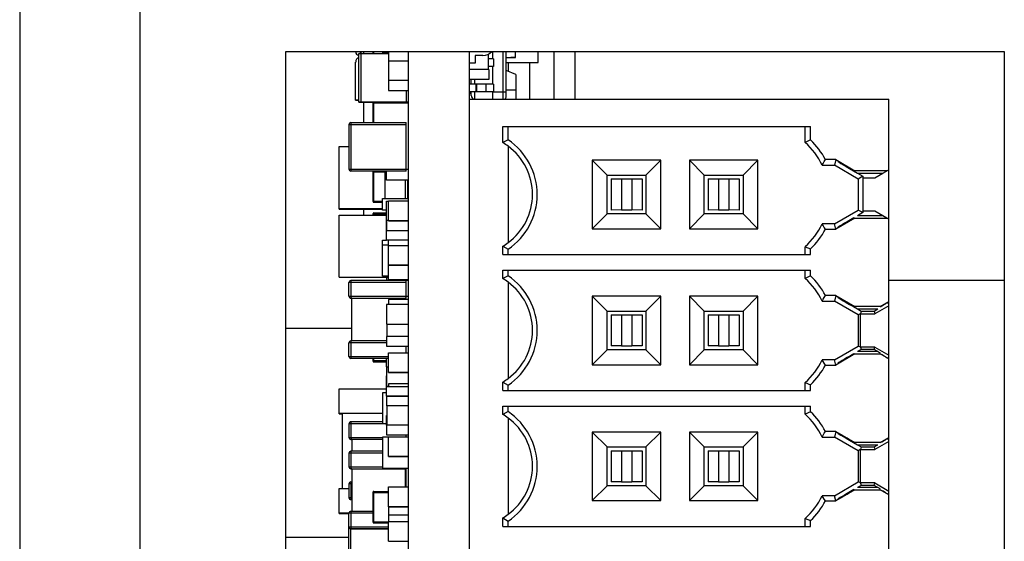
# Model space of a CAD drawing. Units: inches. Extents: x 0 to 3465, y 0 to 2242.
# Drawn here: x 1474 to 1499, y 1726 to 1740 of the extents above; entities that cross this region are included whole.
import ezdxf

# ---------------------------------------------------------------- set-up
doc = ezdxf.new("R2010")
doc.units = ezdxf.units.IN
doc.header["$LTSCALE"] = 1.87
doc.header["$MEASUREMENT"] = 0
doc.layers.get('0').update_dxf_attribs({"linetype": 'CONTINUOUS'})
for name, color, linetype in [('02___PRT_ALL_AXES', 7, 'CONTINUOUS'), ('ECAD_CN_PN-203288', 7, 'CONTINUOUS'), ('ECAD_CP_0402', 7, 'CONTINUOUS'), ('ECAD_CP_0603_SEC', 7, 'CONTINUOUS'), ('ECAD_CP_0805_PRI', 7, 'CONTINUOUS'), ('ECAD_CP_0805_SEC', 7, 'CONTINUOUS'), ('ECAD_CP_1206_PRI', 7, 'CONTINUOUS'), ('ECAD_DI_SOD123_PRI', 7, 'CONTINUOUS'), ('ECAD_IC_FBGA84_12PT5X8MM_V2', 7, 'CONTINUOUS'), ('ECAD_IC_TQFP48_B', 7, 'CONTINUOUS'), ('ECAD_IND_94406601', 7, 'CONTINUOUS'), ('ECAD_RS_0402', 7, 'CONTINUOUS'), ('ECAD_RS_0603_SEC', 7, 'CONTINUOUS'), ('ECAD_RS_0805_SEC', 7, 'CONTINUOUS'), ('ECAD_RT_195530Q02', 7, 'CONTINUOUS'), ('ECAD_RT_PFSM50', 7, 'CONTINUOUS'), ('ECAD_STD_SC70_6PIN_A', 7, 'CONTINUOUS'), ('ECAD_STD_SOT23_PO132_PRI', 7, 'CONTINUOUS')]:
    doc.layers.add(name, color=color, linetype=linetype)

msp = doc.modelspace()

# ---------------------------------------------------------------- linework, layer by layer
at = {"color": 7, "linetype": 'Continuous'}
for p, q in [((1474.018, 1939.721), (1474.018, 1695.429)), ((1480.888, 1739.131), (1499.443, 1739.131)), ((1480.888, 1707.036), (1480.888, 1739.131)), ((1484.047, 1739.131), (1484.047, 1707.036)), ((1485.627, 1739.131), (1485.627, 1737.894)), ((1499.443, 1739.131), (1499.443, 1707.036))]:
    msp.add_line(p, q, dxfattribs=at)
at = {"color": 9, "linetype": 'Continuous'}
msp.add_line((1477.127, 1695.429), (1477.127, 1755.604), dxfattribs=at)
at = {"color": 3, "linetype": 'Continuous'}
msp.add_line((1499.443, 1733.214), (1496.459, 1733.214), dxfattribs=at)
at = {"layer": '02___PRT_ALL_AXES', "color": 7, "linetype": 'Continuous'}
for p, q in [((1480.888, 1731.985), (1482.595, 1731.985)), ((1480.888, 1726.58), (1482.519, 1726.58))]:
    msp.add_line(p, q, dxfattribs=at)
at = {"layer": 'ECAD_CN_PN-203288', "color": 7, "linetype": 'Continuous'}
for p, q in [((1485.627, 1737.894), (1496.459, 1737.894)), ((1485.627, 1737.894), (1485.627, 1708.406)), ((1496.459, 1736.075), (1496.459, 1737.894)), ((1486.491, 1737.192), (1494.441, 1737.192)), ((1486.491, 1737.192), (1486.63, 1737.187)), ((1486.491, 1736.774), (1486.491, 1737.192)), ((1486.63, 1737.187), (1494.302, 1737.187)), ((1486.63, 1736.846), (1486.63, 1737.187)), ((1494.302, 1737.187), (1494.441, 1737.192)), ((1494.302, 1736.777), (1494.302, 1737.187)), ((1494.441, 1736.843), (1494.441, 1737.192)), ((1486.63, 1736.846), (1486.491, 1736.774)), ((1494.441, 1736.843), (1494.302, 1736.777)), ((1486.63, 1736.679), (1486.63, 1734.194)), ((1488.804, 1736.317), (1489.187, 1735.934)), ((1490.574, 1736.317), (1488.804, 1736.317)), ((1488.804, 1736.317), (1488.804, 1734.547)), ((1490.574, 1736.317), (1490.19, 1735.934)), ((1490.574, 1734.547), (1490.574, 1736.317)), ((1491.311, 1736.317), (1491.695, 1735.934)), ((1493.081, 1736.317), (1491.311, 1736.317)), ((1491.311, 1736.317), (1491.311, 1734.547)), ((1493.081, 1736.317), (1492.698, 1735.934)), ((1493.081, 1734.547), (1493.081, 1736.317)), ((1494.767, 1736.238), (1494.795, 1736.286)), ((1494.795, 1736.286), (1494.824, 1736.334)), ((1495.092, 1736.334), (1494.824, 1736.334)), ((1495.092, 1736.334), (1495.055, 1736.19)), ((1495.092, 1736.334), (1495.586, 1736.048)), ((1495.145, 1736.289), (1495.14, 1736.288)), ((1494.737, 1736.19), (1495.055, 1736.19)), ((1495.673, 1735.833), (1495.055, 1736.19)), ((1495.586, 1736.048), (1495.575, 1736.048)), ((1496.412, 1736.048), (1495.586, 1736.048)), ((1496.308, 1735.987), (1496.442, 1736.065)), ((1496.412, 1736.048), (1496.459, 1736.075)), ((1496.459, 1731.208), (1496.459, 1736.074)), ((1489.187, 1735.934), (1490.19, 1735.934)), ((1489.187, 1734.931), (1489.187, 1735.934)), ((1489.288, 1735.836), (1489.556, 1735.836)), ((1489.288, 1735.836), (1489.288, 1735.033)), ((1489.556, 1735.836), (1489.821, 1735.836)), ((1489.556, 1735.836), (1489.556, 1735.034)), ((1489.821, 1735.836), (1490.09, 1735.836)), ((1489.821, 1735.836), (1489.821, 1735.034)), ((1490.09, 1735.836), (1490.09, 1735.033)), ((1490.19, 1735.934), (1490.19, 1734.931)), ((1491.695, 1735.934), (1492.698, 1735.934)), ((1491.695, 1734.931), (1491.695, 1735.934)), ((1491.795, 1735.836), (1492.064, 1735.836)), ((1491.795, 1735.836), (1491.795, 1735.033)), ((1492.064, 1735.836), (1492.329, 1735.836)), ((1492.064, 1735.836), (1492.064, 1735.034)), ((1492.329, 1735.836), (1492.597, 1735.836)), ((1492.329, 1735.836), (1492.329, 1735.034)), ((1492.597, 1735.836), (1492.597, 1735.033)), ((1492.698, 1735.934), (1492.698, 1734.931)), ((1495.65, 1735.987), (1495.792, 1735.906)), ((1495.792, 1735.906), (1495.673, 1735.833)), ((1495.673, 1735.833), (1495.673, 1735.031)), ((1495.792, 1735.866), (1495.786, 1735.866)), ((1495.786, 1735.866), (1495.786, 1735.005)), ((1495.792, 1735.906), (1495.792, 1735.866)), ((1495.792, 1735.866), (1496.098, 1735.866)), ((1496.098, 1735.866), (1496.308, 1735.987)), ((1489.556, 1735.034), (1489.288, 1735.033)), ((1489.556, 1735.034), (1489.821, 1735.034)), ((1490.09, 1735.033), (1489.821, 1735.034)), ((1492.064, 1735.034), (1491.795, 1735.033)), ((1492.064, 1735.034), (1492.329, 1735.034)), ((1492.597, 1735.033), (1492.329, 1735.034)), ((1495.055, 1734.674), (1495.673, 1735.031)), ((1495.792, 1734.966), (1495.673, 1735.031)), ((1495.786, 1735.005), (1495.792, 1735.005)), ((1496.098, 1735.005), (1495.792, 1735.005)), ((1495.792, 1735.005), (1495.792, 1734.966)), ((1496.411, 1734.825), (1496.098, 1735.005)), ((1488.804, 1734.547), (1489.187, 1734.931)), ((1490.19, 1734.931), (1489.187, 1734.931)), ((1490.574, 1734.547), (1490.19, 1734.931)), ((1491.311, 1734.547), (1491.695, 1734.931)), ((1492.698, 1734.931), (1491.695, 1734.931)), ((1493.081, 1734.547), (1492.698, 1734.931)), ((1495.586, 1734.825), (1495.092, 1734.539)), ((1495.586, 1734.825), (1496.412, 1734.825)), ((1495.792, 1734.966), (1495.65, 1734.884)), ((1496.459, 1734.798), (1496.412, 1734.825)), ((1488.804, 1734.547), (1490.574, 1734.547)), ((1491.311, 1734.547), (1493.081, 1734.547)), ((1494.767, 1734.629), (1494.737, 1734.674)), ((1495.055, 1734.674), (1494.737, 1734.674)), ((1494.795, 1734.584), (1494.767, 1734.629)), ((1494.824, 1734.539), (1494.795, 1734.584)), ((1494.824, 1734.539), (1495.092, 1734.539)), ((1495.092, 1734.539), (1495.055, 1734.674)), ((1486.491, 1734.099), (1486.63, 1734.018)), ((1486.491, 1733.882), (1486.491, 1734.099)), ((1486.63, 1733.882), (1486.63, 1734.018)), ((1494.302, 1734.086), (1494.441, 1734.03)), ((1494.302, 1733.882), (1494.302, 1734.086)), ((1494.441, 1733.882), (1494.441, 1734.03)), ((1486.491, 1733.882), (1494.441, 1733.882)), ((1486.491, 1733.481), (1486.63, 1733.476)), ((1486.491, 1733.481), (1494.441, 1733.481)), ((1486.491, 1733.264), (1486.491, 1733.481)), ((1486.63, 1733.476), (1494.302, 1733.476)), ((1486.63, 1733.335), (1486.63, 1733.476)), ((1494.302, 1733.476), (1494.441, 1733.481)), ((1494.302, 1733.267), (1494.302, 1733.476)), ((1494.441, 1733.333), (1494.441, 1733.481)), ((1486.63, 1733.335), (1486.491, 1733.264)), ((1494.441, 1733.333), (1494.302, 1733.267)), ((1486.63, 1733.169), (1486.63, 1730.683)), ((1488.804, 1732.806), (1489.187, 1732.423)), ((1490.574, 1732.806), (1488.804, 1732.806)), ((1488.804, 1732.806), (1488.804, 1731.036)), ((1490.574, 1732.806), (1490.19, 1732.423)), ((1490.574, 1731.036), (1490.574, 1732.806)), ((1491.311, 1732.806), (1491.695, 1732.423)), ((1493.081, 1732.806), (1491.311, 1732.806)), ((1491.311, 1732.806), (1491.311, 1731.036)), ((1493.081, 1732.806), (1492.698, 1732.423)), ((1493.081, 1731.036), (1493.081, 1732.806)), ((1494.737, 1732.68), (1494.767, 1732.728)), ((1494.767, 1732.728), (1494.795, 1732.775)), ((1494.795, 1732.775), (1494.824, 1732.823)), ((1495.092, 1732.823), (1494.824, 1732.823)), ((1495.092, 1732.823), (1495.055, 1732.68)), ((1495.092, 1732.823), (1495.586, 1732.538)), ((1495.145, 1732.778), (1495.14, 1732.778)), ((1494.737, 1732.68), (1495.055, 1732.68)), ((1495.673, 1732.323), (1495.055, 1732.68)), ((1495.586, 1732.538), (1495.575, 1732.538)), ((1496.237, 1732.538), (1495.586, 1732.538)), ((1495.65, 1732.477), (1495.744, 1732.423)), ((1496.08, 1732.423), (1496.173, 1732.477)), ((1496.459, 1732.562), (1496.098, 1732.353)), ((1496.237, 1732.538), (1496.459, 1732.666)), ((1496.248, 1732.538), (1496.237, 1732.538)), ((1489.187, 1732.423), (1490.19, 1732.423)), ((1489.187, 1731.42), (1489.187, 1732.423)), ((1489.288, 1732.325), (1489.556, 1732.326)), ((1489.288, 1732.325), (1489.288, 1731.523)), ((1489.556, 1732.326), (1489.821, 1732.326)), ((1489.556, 1732.326), (1489.556, 1731.524)), ((1489.821, 1732.326), (1490.09, 1732.325)), ((1489.821, 1732.326), (1489.821, 1731.524)), ((1490.09, 1732.325), (1490.09, 1731.523)), ((1490.19, 1732.423), (1490.19, 1731.42)), ((1491.695, 1732.423), (1492.698, 1732.423)), ((1491.695, 1731.42), (1491.695, 1732.423)), ((1491.795, 1732.325), (1492.064, 1732.326)), ((1491.795, 1732.325), (1491.795, 1731.523)), ((1492.064, 1732.326), (1492.329, 1732.326)), ((1492.064, 1732.326), (1492.064, 1731.524)), ((1492.329, 1732.326), (1492.597, 1732.325)), ((1492.329, 1732.326), (1492.329, 1731.524)), ((1492.597, 1732.325), (1492.597, 1731.523)), ((1492.698, 1732.423), (1492.698, 1731.42)), ((1495.724, 1732.354), (1495.673, 1732.323)), ((1495.673, 1732.323), (1495.673, 1731.52)), ((1495.724, 1732.353), (1495.724, 1731.493)), ((1495.744, 1732.423), (1495.726, 1732.353)), ((1495.726, 1732.353), (1496.098, 1732.353)), ((1495.744, 1732.423), (1496.08, 1732.423)), ((1496.08, 1732.423), (1496.098, 1732.353)), ((1489.556, 1731.524), (1489.288, 1731.523)), ((1489.556, 1731.524), (1489.821, 1731.524)), ((1490.09, 1731.523), (1489.821, 1731.524)), ((1492.064, 1731.524), (1491.795, 1731.523)), ((1492.064, 1731.524), (1492.329, 1731.524)), ((1492.597, 1731.523), (1492.329, 1731.524)), ((1495.055, 1731.163), (1495.673, 1731.52)), ((1495.744, 1731.428), (1495.65, 1731.374)), ((1495.725, 1731.493), (1495.673, 1731.52)), ((1495.726, 1731.491), (1495.725, 1731.493)), ((1496.098, 1731.493), (1495.726, 1731.493)), ((1495.726, 1731.491), (1495.744, 1731.428)), ((1496.08, 1731.428), (1495.744, 1731.428)), ((1496.08, 1731.428), (1496.098, 1731.493)), ((1496.173, 1731.374), (1496.08, 1731.428)), ((1496.098, 1731.493), (1496.459, 1731.284)), ((1488.804, 1731.036), (1489.187, 1731.42)), ((1490.19, 1731.42), (1489.187, 1731.42)), ((1490.574, 1731.036), (1490.19, 1731.42)), ((1491.311, 1731.036), (1491.695, 1731.42)), ((1492.698, 1731.42), (1491.695, 1731.42)), ((1493.081, 1731.036), (1492.698, 1731.42)), ((1495.586, 1731.314), (1495.092, 1731.029)), ((1495.586, 1731.314), (1496.237, 1731.314)), ((1496.459, 1731.186), (1496.237, 1731.314)), ((1496.459, 1727.698), (1496.459, 1731.195)), ((1488.804, 1731.036), (1490.574, 1731.036)), ((1491.311, 1731.036), (1493.081, 1731.036)), ((1495.055, 1731.163), (1494.737, 1731.163)), ((1494.767, 1731.118), (1494.737, 1731.163)), ((1494.795, 1731.074), (1494.767, 1731.118)), ((1494.824, 1731.029), (1494.795, 1731.074)), ((1494.824, 1731.029), (1495.092, 1731.029)), ((1495.092, 1731.029), (1495.055, 1731.163)), ((1486.491, 1730.588), (1486.63, 1730.507)), ((1486.491, 1730.372), (1486.491, 1730.588)), ((1486.63, 1730.372), (1486.63, 1730.507)), ((1494.302, 1730.576), (1494.441, 1730.52)), ((1494.302, 1730.372), (1494.302, 1730.576)), ((1494.441, 1730.372), (1494.441, 1730.52)), ((1486.491, 1730.372), (1494.441, 1730.372)), ((1486.491, 1729.97), (1494.441, 1729.97)), ((1486.491, 1729.97), (1486.63, 1729.966)), ((1486.491, 1729.754), (1486.491, 1729.97)), ((1486.63, 1729.966), (1494.302, 1729.966)), ((1486.63, 1729.825), (1486.63, 1729.966)), ((1494.302, 1729.966), (1494.441, 1729.97)), ((1494.302, 1729.757), (1494.302, 1729.966)), ((1494.441, 1729.822), (1494.441, 1729.97)), ((1486.63, 1729.825), (1486.491, 1729.754)), ((1486.63, 1729.658), (1486.63, 1727.173)), ((1494.441, 1729.822), (1494.302, 1729.757)), ((1488.804, 1729.296), (1489.187, 1728.913)), ((1490.574, 1729.296), (1488.804, 1729.296)), ((1488.804, 1729.296), (1488.804, 1727.526)), ((1490.574, 1729.296), (1490.19, 1728.913)), ((1490.574, 1727.526), (1490.574, 1729.296)), ((1491.311, 1729.296), (1491.695, 1728.913)), ((1493.081, 1729.296), (1491.311, 1729.296)), ((1491.311, 1729.296), (1491.311, 1727.526)), ((1493.081, 1729.296), (1492.698, 1728.913)), ((1493.081, 1727.526), (1493.081, 1729.296)), ((1494.737, 1729.169), (1494.767, 1729.217)), ((1494.737, 1729.169), (1495.055, 1729.169)), ((1494.767, 1729.217), (1494.795, 1729.265)), ((1494.795, 1729.265), (1494.824, 1729.313)), ((1495.092, 1729.313), (1494.824, 1729.313)), ((1495.092, 1729.313), (1495.055, 1729.169)), ((1495.673, 1728.812), (1495.055, 1729.169)), ((1495.092, 1729.313), (1495.586, 1729.028)), ((1495.145, 1729.268), (1495.14, 1729.268)), ((1496.237, 1729.028), (1496.459, 1729.156)), ((1489.187, 1728.913), (1490.19, 1728.913)), ((1489.187, 1727.91), (1489.187, 1728.913)), ((1490.19, 1728.913), (1490.19, 1727.91)), ((1491.695, 1728.913), (1492.698, 1728.913)), ((1491.695, 1727.91), (1491.695, 1728.913)), ((1492.698, 1728.913), (1492.698, 1727.91)), ((1495.586, 1729.028), (1495.575, 1729.027)), ((1496.237, 1729.028), (1495.586, 1729.028)), ((1495.65, 1728.967), (1495.744, 1728.913)), ((1495.744, 1728.913), (1495.726, 1728.843)), ((1495.744, 1728.913), (1496.08, 1728.913)), ((1496.08, 1728.913), (1496.173, 1728.967)), ((1496.08, 1728.913), (1496.098, 1728.843)), ((1496.459, 1729.052), (1496.098, 1728.843)), ((1496.248, 1729.027), (1496.237, 1729.028)), ((1489.288, 1728.815), (1489.556, 1728.816)), ((1489.288, 1728.815), (1489.288, 1728.013)), ((1489.556, 1728.816), (1489.821, 1728.816)), ((1489.556, 1728.816), (1489.556, 1728.013)), ((1489.821, 1728.816), (1490.09, 1728.815)), ((1489.821, 1728.816), (1489.821, 1728.013)), ((1490.09, 1728.815), (1490.09, 1728.013)), ((1491.795, 1728.815), (1492.064, 1728.816)), ((1491.795, 1728.815), (1491.795, 1728.013)), ((1492.064, 1728.816), (1492.329, 1728.816)), ((1492.064, 1728.816), (1492.064, 1728.013)), ((1492.329, 1728.816), (1492.597, 1728.815)), ((1492.329, 1728.816), (1492.329, 1728.013)), ((1492.597, 1728.815), (1492.597, 1728.013)), ((1495.724, 1728.844), (1495.673, 1728.812)), ((1495.673, 1728.812), (1495.673, 1728.01)), ((1495.724, 1728.843), (1495.724, 1727.983)), ((1495.726, 1728.843), (1496.098, 1728.843)), ((1488.804, 1727.526), (1489.187, 1727.91)), ((1490.19, 1727.91), (1489.187, 1727.91)), ((1489.556, 1728.013), (1489.288, 1728.013)), ((1489.556, 1728.013), (1489.821, 1728.013)), ((1490.09, 1728.013), (1489.821, 1728.013)), ((1490.574, 1727.526), (1490.19, 1727.91)), ((1491.311, 1727.526), (1491.695, 1727.91)), ((1492.698, 1727.91), (1491.695, 1727.91)), ((1492.064, 1728.013), (1491.795, 1728.013)), ((1492.064, 1728.013), (1492.329, 1728.013)), ((1492.597, 1728.013), (1492.329, 1728.013)), ((1493.081, 1727.526), (1492.698, 1727.91)), ((1495.055, 1727.653), (1495.673, 1728.01)), ((1495.744, 1727.917), (1495.65, 1727.863)), ((1495.725, 1727.982), (1495.673, 1728.01)), ((1495.726, 1727.981), (1495.725, 1727.982)), ((1496.098, 1727.983), (1495.726, 1727.983)), ((1495.726, 1727.981), (1495.744, 1727.917)), ((1496.08, 1727.917), (1495.744, 1727.917)), ((1496.08, 1727.917), (1496.098, 1727.983)), ((1496.173, 1727.863), (1496.08, 1727.917)), ((1496.098, 1727.983), (1496.459, 1727.774)), ((1495.055, 1727.653), (1494.737, 1727.653)), ((1494.767, 1727.608), (1494.737, 1727.653)), ((1495.092, 1727.518), (1495.055, 1727.653)), ((1495.586, 1727.804), (1495.092, 1727.518)), ((1495.586, 1727.804), (1496.237, 1727.804)), ((1496.459, 1727.676), (1496.237, 1727.804)), ((1496.459, 1724.187), (1496.459, 1727.685)), ((1488.804, 1727.526), (1490.574, 1727.526)), ((1491.311, 1727.526), (1493.081, 1727.526)), ((1494.795, 1727.563), (1494.767, 1727.608)), ((1494.824, 1727.518), (1494.795, 1727.563)), ((1494.824, 1727.518), (1495.092, 1727.518)), ((1486.491, 1727.078), (1486.63, 1726.997)), ((1486.491, 1726.861), (1486.491, 1727.078)), ((1486.491, 1726.861), (1494.441, 1726.861)), ((1486.63, 1726.861), (1486.63, 1726.997)), ((1494.302, 1727.065), (1494.441, 1727.009)), ((1494.302, 1726.861), (1494.302, 1727.065)), ((1494.441, 1726.861), (1494.441, 1727.009))]:
    msp.add_line(p, q, dxfattribs=at)
at = {"layer": 'ECAD_CN_PN-203288', "color": 9, "linetype": 'Continuous'}
for p, q in [((1495.65, 1735.987), (1496.308, 1735.987)), ((1496.308, 1734.884), (1495.65, 1734.884)), ((1495.65, 1732.477), (1496.173, 1732.477)), ((1496.173, 1731.374), (1495.65, 1731.374)), ((1495.65, 1728.967), (1496.173, 1728.967)), ((1496.173, 1727.863), (1495.65, 1727.863))]:
    msp.add_line(p, q, dxfattribs=at)
at = {"layer": 'ECAD_CN_PN-203288', "color": 7, "linetype": 'Continuous'}
msp.add_lwpolyline([(1494.737, 1736.19), (1494.747, 1736.206), (1494.767, 1736.238)], dxfattribs=at)
for centre, radius, start, end in [((1485.677, 1735.436), 1.566, 52.5193, 58.6939), ((1485.677, 1735.432), 1.705, 303.9745, 56.0255), ((1493.099, 1735.432), 1.805, 24.8303, 48.1897), ((1493.099, 1735.436), 1.944, 27.4808, 46.3283), ((1493.099, 1735.432), 1.805, 311.8103, 335.1697), ((1493.099, 1735.436), 1.944, 313.6717, 332.5192), ((1485.677, 1735.436), 1.566, 301.3061, 307.4807), ((1485.677, 1731.926), 1.566, 52.5193, 58.6939), ((1485.677, 1731.921), 1.705, 303.9745, 56.0255), ((1493.099, 1731.921), 1.805, 24.8303, 48.1897), ((1493.099, 1731.926), 1.944, 27.4808, 46.3283), ((1493.099, 1731.921), 1.805, 311.8103, 335.1697), ((1493.099, 1731.926), 1.944, 313.6717, 332.5192), ((1485.677, 1731.926), 1.566, 301.3061, 307.4807), ((1485.677, 1728.416), 1.566, 52.5193, 58.6939), ((1485.677, 1728.411), 1.705, 303.9745, 56.0255), ((1493.099, 1728.411), 1.805, 24.8303, 48.1897), ((1493.099, 1728.416), 1.944, 27.4808, 46.3283), ((1493.099, 1728.411), 1.805, 311.8103, 335.1697), ((1493.099, 1728.416), 1.944, 313.6717, 332.5192), ((1485.677, 1728.416), 1.566, 301.3061, 307.4807)]:
    msp.add_arc(centre, radius, start, end, dxfattribs=at)
for centre, major_axis, ratio, start_param, end_param in [((1485.723, 1735.437), (1.292, -0.836), 0.998887, -0.367393, 1.514316), ((1495.661, 1735.988), (0.521, -0.301), 0.008979, 3.126623, 4.697419), ((1495.666, 1735.988), (0.521, -0.301), 0.008979, 8.289376, 9.409231), ((1495.358, 1736.173), (0.217, -0.125), 0.008979, -1.135402, -0.458771), ((1495.661, 1734.884), (0.521, 0.301), 0.008472, 1.762568, 3.156276), ((1495.666, 1734.884), (0.521, 0.301), 0.008472, -3.12633, -2.005898), ((1495.358, 1734.699), (0.217, 0.125), 0.008472, 0.015263, 1.135694), ((1485.723, 1731.927), (1.292, -0.836), 0.998887, -0.367393, 1.514316), ((1495.661, 1732.477), (0.521, -0.301), 0.008979, 3.126623, 4.697419), ((1495.666, 1732.477), (0.521, -0.301), 0.008979, 8.289376, 9.409231), ((1495.358, 1732.663), (0.217, -0.125), 0.008979, -1.135402, -0.458771), ((1496.465, 1732.663), (0.217, 0.125), 0.008979, -3.12605, -2.006191), ((1496.157, 1732.477), (0.521, 0.301), 0.008979, 1.010965, 1.135402), ((1496.162, 1732.477), (0.521, 0.301), 0.008979, -1.034601, -0.971677), ((1495.661, 1731.374), (0.521, 0.301), 0.008472, 1.762568, 3.156276), ((1495.666, 1731.374), (0.521, 0.301), 0.008472, -3.12633, -2.005898), ((1495.358, 1731.189), (0.217, 0.125), 0.008472, 0.015263, 1.135694), ((1496.162, 1731.374), (0.521, -0.301), 0.008472, 1.421478, 1.555533), ((1496.465, 1731.189), (0.217, -0.125), 0.008472, 2.005898, 2.682529), ((1496.157, 1731.374), (0.521, -0.301), 0.008472, -1.135694, -0.949308), ((1485.723, 1728.417), (1.292, -0.836), 0.998887, -0.367393, 1.514316), ((1495.661, 1728.967), (0.521, -0.301), 0.008979, 3.126623, 4.697419), ((1495.666, 1728.967), (0.521, -0.301), 0.008979, 8.289376, 9.409231), ((1495.358, 1729.153), (0.217, -0.125), 0.008979, -1.135402, -0.458771), ((1496.465, 1729.153), (0.217, 0.125), 0.008979, -3.12605, -2.006191), ((1496.157, 1728.967), (0.521, 0.301), 0.008979, 1.010965, 1.135402), ((1496.162, 1728.967), (0.521, 0.301), 0.008979, -1.034601, -0.971677), ((1495.661, 1727.864), (0.521, 0.301), 0.008472, 1.762568, 3.156276), ((1495.666, 1727.864), (0.521, 0.301), 0.008472, -3.12633, -2.005898), ((1495.358, 1727.678), (0.217, 0.125), 0.008472, 0.015263, 1.135694), ((1496.162, 1727.864), (0.521, -0.301), 0.008472, 1.421478, 1.555533), ((1496.465, 1727.678), (0.217, -0.125), 0.008472, 2.005898, 2.682529), ((1496.157, 1727.864), (0.521, -0.301), 0.008472, -1.135694, -0.949308)]:
    msp.add_ellipse(centre, major_axis=major_axis, ratio=ratio, start_param=start_param, end_param=end_param, dxfattribs=at)
at = {"layer": 'ECAD_CP_0402', "color": 7, "linetype": 'Continuous'}
for p, q in [((1483.486, 1735.802), (1483.486, 1736.038)), ((1484.047, 1735.802), (1483.486, 1735.802)), ((1484.047, 1735.802), (1483.486, 1735.802)), ((1483.486, 1735.261), (1483.538, 1735.261)), ((1483.486, 1734.251), (1483.486, 1735.261)), ((1483.538, 1734.76), (1483.486, 1734.76)), ((1483.538, 1734.759), (1483.486, 1734.759)), ((1483.496, 1734.502), (1483.496, 1734.759)), ((1483.486, 1734.502), (1484.047, 1734.502)), ((1484.047, 1734.251), (1483.486, 1734.251)), ((1483.486, 1733.297), (1483.486, 1733.208)), ((1484.047, 1732.589), (1483.486, 1732.589)), ((1483.486, 1732.589), (1483.486, 1732.087)), ((1483.486, 1732.087), (1484.047, 1732.087)), ((1483.486, 1732.087), (1484.047, 1732.087)), ((1483.496, 1732.087), (1483.496, 1731.764)), ((1484.047, 1731.764), (1483.486, 1731.764)), ((1483.486, 1731.764), (1483.486, 1731.513)), ((1483.486, 1731.513), (1484.047, 1731.513)), ((1483.486, 1730.98), (1483.486, 1731.201)), ((1483.486, 1730.98), (1483.538, 1730.98)), ((1483.496, 1730.979), (1483.486, 1730.979)), ((1483.486, 1730.979), (1483.486, 1730.793)), ((1483.496, 1730.479), (1483.496, 1730.98)), ((1483.486, 1730.809), (1483.496, 1730.809)), ((1483.486, 1730.793), (1483.496, 1730.793)), ((1483.486, 1730.749), (1483.496, 1730.749)), ((1483.486, 1730.227), (1483.486, 1730.749)), ((1484.037, 1730.809), (1484.047, 1730.809)), ((1484.037, 1730.793), (1484.047, 1730.793)), ((1484.037, 1730.749), (1484.047, 1730.749)), ((1483.486, 1730.479), (1483.538, 1730.479)), ((1483.486, 1730.478), (1484.047, 1730.478)), ((1484.047, 1730.227), (1483.486, 1730.227)), ((1483.486, 1730.227), (1484.047, 1730.227)), ((1483.486, 1730.227), (1483.486, 1729.976)), ((1484.047, 1729.976), (1483.486, 1729.976)), ((1483.496, 1729.976), (1483.496, 1729.475)), ((1483.486, 1729.726), (1483.496, 1729.726)), ((1483.486, 1729.475), (1483.486, 1729.726)), ((1484.047, 1729.475), (1483.486, 1729.475)), ((1483.486, 1729.475), (1483.496, 1729.475)), ((1483.486, 1729.475), (1483.486, 1729.224)), ((1484.037, 1729.475), (1484.047, 1729.475)), ((1483.486, 1729.224), (1484.047, 1729.224))]:
    msp.add_line(p, q, dxfattribs=at)
at = {"layer": 'ECAD_CP_0603_SEC', "color": 7, "linetype": 'Continuous'}
for p, q in [((1483.145, 1739.077), (1483.145, 1739.131)), ((1483.145, 1737.293), (1483.145, 1737.822)), ((1483.145, 1735.249), (1483.145, 1736.031)), ((1483.16, 1735.234), (1483.385, 1735.234)), ((1483.385, 1735.233), (1483.16, 1735.233)), ((1483.145, 1734.904), (1483.145, 1734.943)), ((1483.16, 1734.958), (1483.486, 1734.958)), ((1483.145, 1731.127), (1483.145, 1731.201)), ((1483.486, 1731.112), (1483.16, 1731.112)), ((1483.16, 1731.112), (1483.486, 1731.112)), ((1483.16, 1731.111), (1483.486, 1731.111)), ((1483.486, 1731.11), (1483.16, 1731.11)), ((1483.145, 1726.967), (1483.145, 1727.75)), ((1483.16, 1727.765), (1483.538, 1727.765)), ((1483.538, 1726.952), (1483.16, 1726.952)), ((1483.16, 1726.952), (1483.538, 1726.952))]:
    msp.add_line(p, q, dxfattribs=at)
at = {"layer": 'ECAD_CP_0603_SEC', "color": 9, "linetype": 'Continuous'}
for p, q in [((1483.16, 1739.077), (1483.16, 1739.131)), ((1483.145, 1737.805), (1484.032, 1737.805)), ((1483.16, 1737.293), (1483.16, 1737.822)), ((1484.032, 1737.822), (1484.032, 1737.805)), ((1483.145, 1736.016), (1483.451, 1736.016)), ((1483.16, 1735.233), (1483.16, 1736.038)), ((1484.032, 1735.802), (1484.032, 1735.33)), ((1483.145, 1735.264), (1483.385, 1735.264)), ((1483.145, 1734.928), (1483.486, 1734.928)), ((1483.16, 1734.904), (1483.16, 1734.958)), ((1483.16, 1731.11), (1483.16, 1731.201)), ((1483.145, 1731.142), (1483.486, 1731.142)), ((1483.145, 1727.735), (1483.538, 1727.735)), ((1483.16, 1726.952), (1483.16, 1727.765)), ((1483.145, 1726.982), (1483.538, 1726.982))]:
    msp.add_line(p, q, dxfattribs=at)
at = {"layer": 'ECAD_CP_0603_SEC', "color": 7, "linetype": 'Continuous'}
for centre, start, end in [((1483.16, 1737.82), 172.9829, 180), ((1483.16, 1736.031), 149.7434, 180), ((1483.16, 1735.249), 180, 270), ((1483.16, 1735.248), 180, 270), ((1483.16, 1734.943), 90, 180), ((1483.16, 1731.127), 180, 270), ((1483.16, 1731.127), 180, 270), ((1483.16, 1731.126), 180, 270), ((1483.16, 1731.125), 180, 270), ((1483.16, 1727.75), 90, 180), ((1483.16, 1726.967), 180, 270), ((1483.16, 1726.967), 180, 270)]:
    msp.add_arc(centre, 0.015, start, end, dxfattribs=at)
at = {"layer": 'ECAD_CP_0805_PRI', "color": 9, "linetype": 'Continuous'}
for p, q in [((1483.385, 1729.511), (1482.519, 1729.511)), ((1482.569, 1729.562), (1482.569, 1729.11)), ((1482.519, 1729.16), (1482.569, 1729.16)), ((1482.569, 1729.16), (1483.385, 1729.16)), ((1483.997, 1729.177), (1483.997, 1729.224)), ((1482.569, 1729.11), (1482.569, 1729.107)), ((1483.385, 1728.753), (1482.519, 1728.752)), ((1482.569, 1728.803), (1482.569, 1728.351)), ((1482.519, 1728.401), (1482.569, 1728.401)), ((1482.569, 1728.401), (1483.385, 1728.401)), ((1483.997, 1728.351), (1483.997, 1728.358)), ((1483.997, 1727.878), (1483.997, 1728.351)), ((1482.595, 1727.957), (1482.519, 1727.957)), ((1482.569, 1728.007), (1482.569, 1727.556)), ((1483.971, 1728.041), (1483.997, 1728.041)), ((1483.997, 1727.957), (1483.971, 1727.957)), ((1482.519, 1727.606), (1482.569, 1727.606)), ((1482.569, 1727.606), (1482.595, 1727.606)), ((1482.569, 1727.555), (1482.569, 1727.553)), ((1483.145, 1727.198), (1482.519, 1727.198)), ((1482.569, 1727.248), (1482.569, 1726.797)), ((1482.519, 1726.847), (1482.569, 1726.847)), ((1482.569, 1726.847), (1483.538, 1726.847)), ((1482.569, 1725.704), (1482.569, 1726.796))]:
    msp.add_line(p, q, dxfattribs=at)
at = {"layer": 'ECAD_CP_0805_PRI', "color": 7, "linetype": 'Continuous'}
for p, q in [((1482.519, 1729.511), (1482.519, 1729.157)), ((1483.385, 1729.562), (1482.569, 1729.562)), ((1482.595, 1729.11), (1482.569, 1729.11)), ((1482.569, 1729.11), (1483.385, 1729.11)), ((1482.569, 1729.11), (1482.569, 1729.11)), ((1482.595, 1729.107), (1482.569, 1729.107)), ((1482.569, 1729.107), (1482.595, 1729.107)), ((1482.569, 1729.107), (1482.569, 1729.107)), ((1482.595, 1729.11), (1482.595, 1728.803)), ((1482.519, 1728.752), (1482.519, 1728.401)), ((1483.385, 1728.803), (1482.569, 1728.803)), ((1482.595, 1728.351), (1482.569, 1728.351)), ((1482.569, 1728.351), (1483.997, 1728.351)), ((1482.569, 1728.351), (1482.569, 1728.351)), ((1482.595, 1728.351), (1482.595, 1727.248)), ((1483.997, 1728.351), (1483.971, 1728.351)), ((1483.971, 1728.351), (1483.971, 1727.878)), ((1483.997, 1728.351), (1483.997, 1728.351)), ((1482.519, 1727.957), (1482.519, 1727.602)), ((1482.595, 1728.007), (1482.569, 1728.007)), ((1483.971, 1728.091), (1483.997, 1728.091)), ((1483.997, 1728.007), (1483.971, 1728.007)), ((1482.569, 1727.556), (1482.595, 1727.556)), ((1482.569, 1727.556), (1482.569, 1727.555)), ((1482.595, 1727.555), (1482.569, 1727.555)), ((1482.569, 1727.553), (1482.595, 1727.553)), ((1482.569, 1727.553), (1482.569, 1727.552)), ((1482.595, 1727.552), (1482.569, 1727.552)), ((1482.519, 1725.754), (1482.519, 1727.2)), ((1483.145, 1727.248), (1482.569, 1727.248)), ((1482.569, 1726.797), (1483.538, 1726.797)), ((1482.569, 1726.797), (1482.569, 1726.796)), ((1483.538, 1726.796), (1482.569, 1726.796))]:
    msp.add_line(p, q, dxfattribs=at)
for centre, start, end in [((1482.569, 1729.511), 90, 180), ((1482.569, 1729.16), 180, 270), ((1482.569, 1729.16), 180, 270), ((1482.569, 1729.157), 180, 270), ((1482.569, 1729.157), 180, 270), ((1482.569, 1728.752), 90, 180), ((1482.569, 1728.401), 180, 270), ((1482.569, 1728.401), 180, 270), ((1482.569, 1727.957), 90, 180), ((1482.569, 1727.606), 180, 270), ((1482.569, 1727.605), 180, 270), ((1482.569, 1727.603), 180, 270), ((1482.569, 1727.602), 180, 270), ((1482.569, 1727.198), 90, 180), ((1482.569, 1726.847), 180, 270), ((1482.569, 1726.846), 180, 270)]:
    msp.add_arc(centre, 0.0501, start, end, dxfattribs=at)
at = {"layer": 'ECAD_CP_0805_SEC', "color": 7, "linetype": 'Continuous'}
for p, q in [((1482.569, 1737.293), (1483.997, 1737.293)), ((1482.519, 1737.243), (1482.519, 1736.089)), ((1483.997, 1736.04), (1482.569, 1736.04)), ((1483.997, 1736.039), (1482.569, 1736.039)), ((1483.997, 1733.208), (1482.569, 1733.208)), ((1482.519, 1732.806), (1482.519, 1733.158)), ((1482.595, 1732.756), (1482.569, 1732.756)), ((1482.569, 1732.756), (1483.997, 1732.756)), ((1482.569, 1732.756), (1482.569, 1732.756)), ((1482.595, 1731.653), (1482.595, 1732.756)), ((1483.997, 1732.756), (1483.971, 1732.756)), ((1483.971, 1732.718), (1483.971, 1732.756)), ((1483.997, 1732.756), (1483.997, 1732.756)), ((1482.519, 1731.251), (1482.519, 1731.603)), ((1483.486, 1731.653), (1482.569, 1731.653)), ((1482.569, 1731.202), (1483.538, 1731.202)), ((1482.569, 1731.201), (1482.569, 1731.202)), ((1483.538, 1731.201), (1482.569, 1731.201))]:
    msp.add_line(p, q, dxfattribs=at)
at = {"layer": 'ECAD_CP_0805_SEC', "color": 9, "linetype": 'Continuous'}
for p, q in [((1482.569, 1737.293), (1482.569, 1736.039)), ((1483.997, 1736.039), (1483.997, 1737.293)), ((1482.519, 1737.243), (1483.997, 1737.243)), ((1482.519, 1736.09), (1484.047, 1736.09)), ((1482.569, 1733.208), (1482.569, 1732.756)), ((1483.997, 1732.756), (1483.997, 1733.208)), ((1483.997, 1733.158), (1482.519, 1733.158)), ((1482.519, 1732.807), (1482.569, 1732.807)), ((1482.569, 1732.807), (1484.047, 1732.807)), ((1483.486, 1731.603), (1482.519, 1731.603)), ((1482.569, 1731.653), (1482.569, 1731.202)), ((1483.997, 1731.342), (1483.997, 1731.513)), ((1482.519, 1731.252), (1482.569, 1731.252)), ((1482.569, 1731.252), (1483.538, 1731.252))]:
    msp.add_line(p, q, dxfattribs=at)
at = {"layer": 'ECAD_CP_0805_SEC', "color": 7, "linetype": 'Continuous'}
for centre, start, end in [((1482.569, 1737.243), 90, 180), ((1482.569, 1736.09), 180, 270), ((1482.569, 1736.089), 180, 270), ((1482.569, 1733.158), 90, 180), ((1482.569, 1732.807), 180, 270), ((1482.569, 1732.806), 180, 270), ((1482.569, 1731.603), 90, 180), ((1482.569, 1731.252), 180, 270), ((1482.569, 1731.251), 180, 270)]:
    msp.add_arc(centre, 0.0501, start, end, dxfattribs=at)
at = {"layer": 'ECAD_CP_1206_PRI', "color": 7, "linetype": 'Continuous'}
for p, q in [((1482.264, 1736.674), (1482.519, 1736.674)), ((1482.264, 1735.069), (1482.264, 1736.674)), ((1482.264, 1735.069), (1483.385, 1735.069)), ((1482.264, 1735.067), (1482.264, 1735.068)), ((1482.264, 1735.067), (1483.385, 1735.067)), ((1482.264, 1735.057), (1482.264, 1735.067)), ((1482.264, 1735.057), (1483.385, 1735.057)), ((1482.264, 1735.056), (1482.264, 1735.057)), ((1482.264, 1735.056), (1483.385, 1735.056)), ((1482.264, 1734.904), (1483.486, 1734.904)), ((1482.264, 1733.299), (1482.264, 1734.904)), ((1482.264, 1733.299), (1483.538, 1733.299)), ((1482.264, 1733.297), (1482.264, 1733.299)), ((1482.264, 1733.297), (1483.538, 1733.297)), ((1482.264, 1730.412), (1483.486, 1730.412)), ((1482.264, 1729.775), (1482.264, 1730.412)), ((1483.385, 1729.775), (1482.264, 1729.775)), ((1482.353, 1729.774), (1482.264, 1729.774)), ((1482.353, 1729.773), (1482.264, 1729.773)), ((1482.264, 1729.764), (1482.264, 1729.773)), ((1482.353, 1729.764), (1482.264, 1729.764)), ((1482.353, 1729.763), (1482.264, 1729.763)), ((1482.353, 1729.762), (1482.264, 1729.762)), ((1482.353, 1727.839), (1482.353, 1729.775)), ((1482.264, 1727.839), (1482.519, 1727.839)), ((1482.264, 1727.202), (1482.264, 1727.839)), ((1482.519, 1727.202), (1482.264, 1727.202)), ((1482.519, 1727.201), (1482.264, 1727.201)), ((1482.519, 1727.2), (1482.264, 1727.2)), ((1482.264, 1727.191), (1482.264, 1727.2)), ((1482.519, 1727.191), (1482.264, 1727.191)), ((1482.519, 1727.19), (1482.264, 1727.19)), ((1482.519, 1727.189), (1482.264, 1727.189))]:
    msp.add_line(p, q, dxfattribs=at)
at = {"layer": 'ECAD_DI_SOD123_PRI', "color": 7, "linetype": 'Continuous'}
for p, q in [((1485.777, 1738.822), (1485.627, 1738.822)), ((1485.978, 1739.023), (1485.777, 1739.023)), ((1485.777, 1739.023), (1485.777, 1738.822))]:
    msp.add_line(p, q, dxfattribs=at)
msp.add_arc((1485.978, 1739.324), 0.301, 270, 320.0364, dxfattribs=at)
at = {"layer": 'ECAD_IC_FBGA84_12PT5X8MM_V2', "color": 7, "linetype": 'Continuous'}
for q in [(1486.58, 1738.128), (1486.83, 1737.894)]:
    msp.add_line((1486.83, 1738.128), q, dxfattribs=at)
at = {"layer": 'ECAD_IC_TQFP48_B', "color": 7, "linetype": 'Continuous'}
for p, q in [((1486.83, 1738.531), (1486.58, 1738.639)), ((1486.83, 1738.531), (1486.83, 1738.128)), ((1485.677, 1738.041), (1485.627, 1738.041)), ((1485.727, 1737.894), (1485.727, 1737.906))]:
    msp.add_line(p, q, dxfattribs=at)
at = {"layer": 'ECAD_IND_94406601', "color": 7, "linetype": 'Continuous'}
for p, q in [((1487.41, 1738.845), (1487.41, 1739.131)), ((1486.58, 1738.847), (1487.41, 1738.847)), ((1486.58, 1738.845), (1487.41, 1738.845))]:
    msp.add_line(p, q, dxfattribs=at)
at = {"layer": 'ECAD_RS_0402', "color": 7, "linetype": 'Continuous'}
for p, q in [((1483.538, 1739.131), (1483.538, 1738.885)), ((1486.126, 1738.663), (1486.126, 1739.062)), ((1483.538, 1738.885), (1484.047, 1738.885)), ((1483.548, 1738.376), (1483.548, 1738.885)), ((1486.136, 1738.663), (1485.627, 1738.663)), ((1486.136, 1738.663), (1486.136, 1738.408)), ((1484.047, 1738.376), (1483.538, 1738.376)), ((1483.538, 1738.376), (1483.538, 1738.121)), ((1486.136, 1738.408), (1485.627, 1738.408)), ((1483.538, 1738.121), (1484.047, 1738.121)), ((1483.538, 1735.267), (1484.047, 1735.267)), ((1483.538, 1734.757), (1483.538, 1735.267)), ((1484.047, 1734.757), (1483.538, 1734.757)), ((1483.538, 1734.757), (1484.047, 1734.757)), ((1483.538, 1733.611), (1483.538, 1734.251)), ((1483.538, 1734.12), (1484.047, 1734.12)), ((1483.538, 1733.611), (1484.047, 1733.611)), ((1484.047, 1733.61), (1483.538, 1733.61)), ((1483.538, 1733.227), (1483.538, 1733.61)), ((1484.047, 1733.227), (1483.538, 1733.227)), ((1483.538, 1733.227), (1484.047, 1733.227)), ((1483.538, 1733.217), (1484.047, 1733.217)), ((1483.538, 1733.208), (1483.538, 1733.217)), ((1484.047, 1732.718), (1483.538, 1732.718)), ((1483.538, 1732.718), (1483.538, 1732.589)), ((1483.538, 1731.342), (1484.047, 1731.342)), ((1483.538, 1730.833), (1483.538, 1731.342)), ((1483.538, 1730.833), (1484.047, 1730.833)), ((1484.047, 1730.832), (1483.538, 1730.832)), ((1484.047, 1730.543), (1483.538, 1730.543)), ((1483.538, 1730.543), (1483.538, 1730.478)), ((1484.037, 1729.661), (1484.047, 1729.661)), ((1484.047, 1729.66), (1484.037, 1729.66)), ((1483.538, 1729.177), (1484.047, 1729.177)), ((1483.538, 1728.667), (1483.538, 1729.177)), ((1484.047, 1728.667), (1483.538, 1728.667)), ((1483.538, 1728.667), (1484.047, 1728.667)), ((1483.538, 1727.878), (1484.047, 1727.878)), ((1483.538, 1727.368), (1483.538, 1727.878)), ((1483.538, 1727.368), (1484.047, 1727.368)), ((1484.047, 1727.367), (1483.538, 1727.367)), ((1483.538, 1727.367), (1483.538, 1727.156)), ((1483.538, 1727.156), (1484.047, 1727.156)), ((1483.548, 1726.985), (1483.548, 1727.156)), ((1483.538, 1726.985), (1484.047, 1726.985)), ((1483.538, 1726.475), (1483.538, 1726.985)), ((1483.538, 1726.475), (1484.047, 1726.475))]:
    msp.add_line(p, q, dxfattribs=at)
at = {"layer": 'ECAD_RS_0603_SEC', "color": 7, "linetype": 'Continuous'}
for p, q in [((1483.538, 1739.104), (1483.385, 1739.104)), ((1483.385, 1739.104), (1483.385, 1739.077)), ((1483.451, 1735.33), (1483.451, 1736.039)), ((1483.981, 1735.33), (1483.981, 1735.802)), ((1483.385, 1735.33), (1484.047, 1735.33)), ((1483.385, 1735.029), (1483.385, 1735.33)), ((1483.486, 1735.03), (1483.385, 1735.03)), ((1483.486, 1735.029), (1483.385, 1735.029)), ((1483.385, 1734.256), (1483.486, 1734.256)), ((1483.385, 1733.328), (1483.385, 1734.256)), ((1483.385, 1734.131), (1483.538, 1734.131)), ((1483.385, 1733.329), (1483.538, 1733.329)), ((1483.385, 1733.328), (1483.538, 1733.328)), ((1483.486, 1730.311), (1483.385, 1730.311)), ((1483.385, 1730.311), (1483.385, 1729.507)), ((1483.486, 1729.508), (1483.385, 1729.508)), ((1483.486, 1729.507), (1483.385, 1729.507)), ((1483.538, 1729.161), (1483.385, 1729.161)), ((1483.385, 1729.161), (1483.385, 1728.358)), ((1484.047, 1728.359), (1483.385, 1728.359)), ((1484.047, 1728.358), (1483.385, 1728.358))]:
    msp.add_line(p, q, dxfattribs=at)
at = {"layer": 'ECAD_RS_0805_SEC', "color": 7, "linetype": 'Continuous'}
for p, q in [((1482.693, 1739.116), (1482.693, 1739.117)), ((1482.693, 1739.115), (1482.693, 1739.116)), ((1482.693, 1739.114), (1482.693, 1739.115)), ((1482.774, 1739.076), (1483.538, 1739.077)), ((1482.774, 1737.822), (1482.774, 1739.076)), ((1482.824, 1739.131), (1482.824, 1739.077)), ((1482.693, 1737.872), (1482.693, 1738.856)), ((1482.774, 1737.873), (1482.693, 1737.873)), ((1482.693, 1737.872), (1482.695, 1737.872)), ((1482.695, 1737.872), (1482.774, 1737.872)), ((1482.774, 1737.823), (1483.997, 1737.823)), ((1484.047, 1737.822), (1482.774, 1737.822))]:
    msp.add_line(p, q, dxfattribs=at)
at = {"layer": 'ECAD_RS_0805_SEC', "color": 9, "linetype": 'Continuous'}
for p, q in [((1482.814, 1739.077), (1482.814, 1739.131)), ((1482.824, 1739.077), (1482.824, 1737.823)), ((1483.997, 1738.121), (1483.997, 1737.823))]:
    msp.add_line(p, q, dxfattribs=at)
at = {"layer": 'ECAD_RS_0805_SEC', "color": 7, "linetype": 'Continuous'}
for centre, radius, start, end in [((1482.774, 1739.116), 0.0802, 180.0277, 270), ((1482.774, 1739.117), 0.0802, 180.4406, 270), ((1482.774, 1739.115), 0.0802, 180.0277, 270), ((1482.814, 1738.856), 0.12, 109.4681, 179.9906)]:
    msp.add_arc(centre, radius, start, end, dxfattribs=at)
at = {"layer": 'ECAD_RT_195530Q02', "color": 7, "linetype": 'Continuous'}
for p, q in [((1487.817, 1737.894), (1487.817, 1739.131)), ((1486.638, 1738.614), (1486.638, 1738.845)), ((1487.18, 1738.845), (1487.18, 1737.894))]:
    msp.add_line(p, q, dxfattribs=at)
at = {"layer": 'ECAD_RT_PFSM50', "color": 7, "linetype": 'Continuous'}
for p, q in [((1482.899, 1739.131), (1482.899, 1739.077)), ((1488.355, 1739.131), (1488.355, 1737.894)), ((1482.899, 1737.822), (1482.899, 1737.293)), ((1482.899, 1735.056), (1482.899, 1734.904))]:
    msp.add_line(p, q, dxfattribs=at)
at = {"layer": 'ECAD_STD_SC70_6PIN_A', "color": 7, "linetype": 'Continuous'}
for p, q in [((1486.229, 1739.131), (1486.229, 1738.94)), ((1486.58, 1737.968), (1486.58, 1739.131)), ((1486.254, 1738.94), (1486.126, 1738.94)), ((1486.254, 1738.94), (1486.254, 1738.739)), ((1485.627, 1738.74), (1485.637, 1738.74)), ((1485.627, 1738.738), (1485.629, 1738.738)), ((1485.629, 1738.738), (1485.637, 1738.738)), ((1486.254, 1738.739), (1486.126, 1738.739)), ((1486.229, 1738.739), (1486.229, 1738.288)), ((1485.677, 1738.288), (1485.677, 1738.408)), ((1485.823, 1738.288), (1485.627, 1738.288)), ((1485.823, 1738.088), (1485.627, 1738.088)), ((1485.627, 1738.087), (1485.629, 1738.087)), ((1485.629, 1738.087), (1485.677, 1738.087)), ((1485.677, 1737.993), (1485.677, 1738.087)), ((1485.802, 1738.088), (1485.802, 1738.288)), ((1486.254, 1738.288), (1485.823, 1738.288)), ((1486.254, 1738.087), (1485.823, 1738.088)), ((1486.229, 1738.087), (1486.229, 1737.894)), ((1486.254, 1738.288), (1486.254, 1738.087))]:
    msp.add_line(p, q, dxfattribs=at)
at = {"layer": 'ECAD_STD_SC70_6PIN_A', "color": 9, "linetype": 'Continuous'}
for p, q in [((1486.492, 1739.131), (1486.492, 1737.894)), ((1485.765, 1738.408), (1485.765, 1738.288)), ((1485.765, 1738.087), (1485.765, 1737.894)), ((1485.823, 1738.088), (1485.823, 1738.288)), ((1486.065, 1738.088), (1486.065, 1738.288)), ((1486.254, 1738.087), (1486.58, 1738.087))]:
    msp.add_line(p, q, dxfattribs=at)
at = {"layer": 'ECAD_STD_SC70_6PIN_A', "color": 7, "linetype": 'Continuous'}
for centre, start, end in [((1485.777, 1737.993), 180, 260.8655), ((1485.777, 1737.993), 180, 262.423), ((1486.479, 1737.968), 311.7592, 0), ((1486.479, 1737.968), 312.1387, 0)]:
    msp.add_arc(centre, 0.1, start, end, dxfattribs=at)
at = {"layer": 'ECAD_STD_SOT23_PO132_PRI', "color": 7, "linetype": 'Continuous'}
for p, q in [((1486.824, 1738.976), (1486.824, 1739.131)), ((1486.824, 1738.977), (1486.58, 1738.964)), ((1486.58, 1738.963), (1486.824, 1738.976))]:
    msp.add_line(p, q, dxfattribs=at)

doc.saveas('drawing.dxf')
